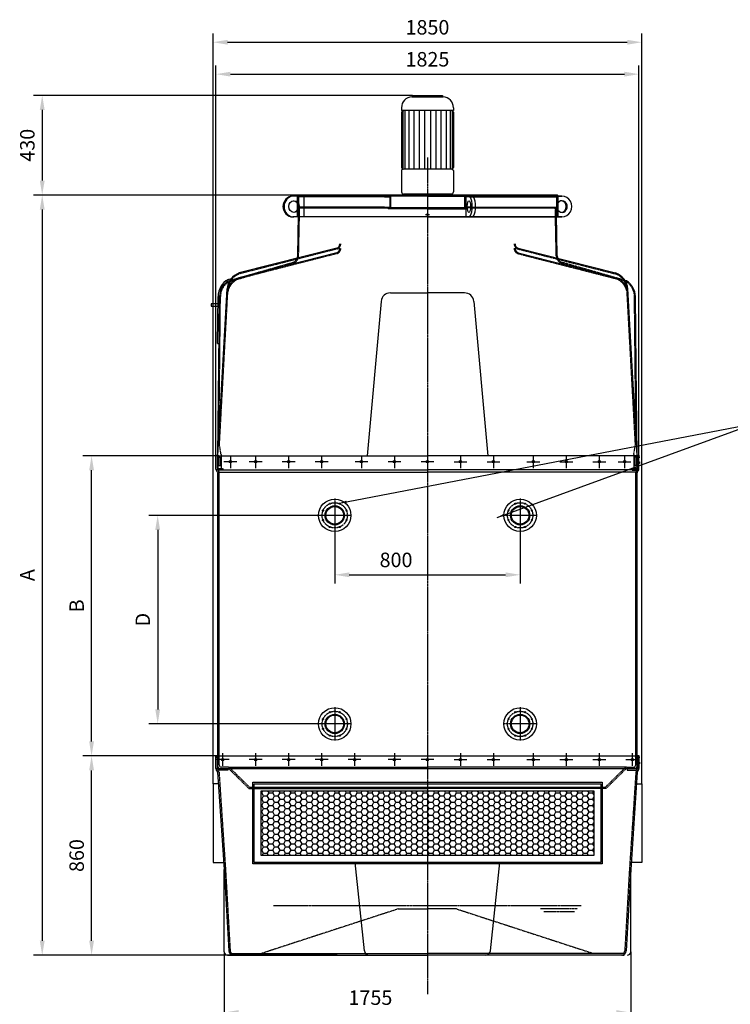
# Model space of a CAD drawing. Units: millimetres. Extents: x 1223 to 13998, y -2689 to 9989.
# Drawn here: x 1223 to 4289, y 5741 to 9989 of the extents above; entities that cross this region are included whole.
import ezdxf

# ---------------------------------------------------------------- set-up
doc = ezdxf.new("R2010")
doc.units = ezdxf.units.MM
doc.header["$LTSCALE"] = 0.4
doc.linetypes.add('CENTRO2', pattern=[28.575, 19.05, -3.175, 3.175, -3.175])
doc.linetypes.add('TRAZOS2', pattern=[9.525, 6.35, -3.175])
for name, color, linetype in [('Anotaciones Medias', 3, 'Continuous'), ('Contornos Ocultos', 6, 'TRAZOS2'), ('Cotas', 2, 'Continuous'), ('Ejes', 2, 'CENTRO2')]:
    doc.layers.add(name, color=color, linetype=linetype)
doc.styles.add('UNE00', font='romans.shx', dxfattribs={"width": 0.9})
doc.dimstyles.new('UNE', dxfattribs={"dimscale": 0, "dimtxt": 2.5, "dimasz": 2.5, "dimexe": 1.5, "dimexo": 0, "dimgap": 1, "dimtad": 1, "dimrnd": 1.38778e-17, "dimdsep": 46, "dimtxsty": 'UNE00', "dimcen": 2.5, "dimclrd": 256, "dimclre": 256, "dimclrt": 256, "dimazin": 0, "dimtfac": 1, "dimtmove": 0, "dimatfit": 3, "dimfxl": 1, "dimlwd": -1, "dimlwe": -1, "dimarcsym": 0})

# ---------------------------------------------------------------- blocks, each defined once
blk = doc.blocks.new('*D13')
at = {"layer": 'Cotas', "transparency": 16777216}
for p, q in [((2070.1, 6812.6), (1495.8, 6812.6)), ((1533.3, 6015.1), (1533.3, 6750.1)), ((2120.1, 5952.6), (1495.8, 5952.6))]:
    blk.add_line(p, q, dxfattribs=at)
for points in [[(1522.9, 6750.1), (1543.8, 6750.1), (1533.3, 6812.6)], [(1522.9, 6015.1), (1543.8, 6015.1), (1533.3, 5952.6)]]:
    blk.add_solid(points, dxfattribs=at)
at = {"layer": 'Defpoints', "color": 0, "transparency": 16777216}
for p in [(1533.3, 6812.6), (2070.1, 6812.6), (2120.1, 5952.6)]:
    blk.add_point(p, dxfattribs=at)
at = {"layer": 'Cotas', "transparency": 16777216, "insert": (1477.1, 6382.6), "char_height": 62.5, "attachment_point": 5, "rotation": 90, "style": 'UNE00'}
blk.add_mtext('860', dxfattribs=at)
blk = doc.blocks.new('*D14')
at = {"layer": 'Cotas', "transparency": 16777216}
for p, q in [((2082.9, 8107.6), (1495.8, 8107.6)), ((1533.3, 6875.1), (1533.3, 8045.1)), ((2070.1, 6812.6), (1495.8, 6812.6))]:
    blk.add_line(p, q, dxfattribs=at)
for points in [[(1522.9, 8045.1), (1543.8, 8045.1), (1533.3, 8107.6)], [(1522.9, 6875.1), (1543.8, 6875.1), (1533.3, 6812.6)]]:
    blk.add_solid(points, dxfattribs=at)
at = {"layer": 'Defpoints', "color": 0, "transparency": 16777216}
for p in [(1533.3, 8107.6), (2082.9, 8107.6), (2070.1, 6812.6)]:
    blk.add_point(p, dxfattribs=at)
at = {"layer": 'Cotas', "transparency": 16777216, "insert": (1477.1, 7460.1), "char_height": 62.5, "attachment_point": 5, "rotation": 90, "style": 'UNE00'}
blk.add_mtext('B', dxfattribs=at)
blk = doc.blocks.new('*D15')
at = {"layer": 'Cotas', "transparency": 16777216}
for p, q in [((2592.9, 9232.6), (1282.9, 9232.6)), ((1320.4, 9170.1), (1320.4, 6015.1)), ((2592.9, 5952.6), (1282.9, 5952.6))]:
    blk.add_line(p, q, dxfattribs=at)
for points in [[(1310, 9170.1), (1330.9, 9170.1), (1320.4, 9232.6)], [(1310, 6015.1), (1330.9, 6015.1), (1320.4, 5952.6)]]:
    blk.add_solid(points, dxfattribs=at)
at = {"layer": 'Defpoints', "color": 0, "transparency": 16777216}
for p in [(2592.9, 9232.6), (1320.4, 5952.6), (2592.9, 5952.6)]:
    blk.add_point(p, dxfattribs=at)
at = {"layer": 'Cotas', "transparency": 16777216, "insert": (1264.2, 7592.6), "char_height": 62.5, "attachment_point": 5, "rotation": 90, "style": 'UNE00'}
blk.add_mtext('A', dxfattribs=at)
blk = doc.blocks.new('*D16')
at = {"layer": 'Cotas', "transparency": 16777216}
for p, q in [((2918.2, 9662.6), (1282.9, 9662.6)), ((1320.4, 9600.1), (1320.4, 9295.1)), ((2918.2, 9232.6), (1282.9, 9232.6))]:
    blk.add_line(p, q, dxfattribs=at)
for points in [[(1310, 9600.1), (1330.9, 9600.1), (1320.4, 9662.6)], [(1310, 9295.1), (1330.9, 9295.1), (1320.4, 9232.6)]]:
    blk.add_solid(points, dxfattribs=at)
at = {"layer": 'Defpoints', "color": 0, "transparency": 16777216}
for p in [(2918.2, 9662.6), (1320.4, 9232.6), (2918.2, 9232.6)]:
    blk.add_point(p, dxfattribs=at)
at = {"layer": 'Cotas', "transparency": 16777216, "insert": (1264.2, 9447.6), "char_height": 62.5, "attachment_point": 5, "rotation": 90, "style": 'UNE00'}
blk.add_mtext('430', dxfattribs=at)
blk = doc.blocks.new('A$C13695657')
at = {"layer": 'Anotaciones Medias'}
for centre, radius in [((-800, 900), 70), ((-800, 900), 41.5), ((-800, 900), 38), ((-820.9, 950.4), 2.5), ((-779.1, 950.4), 2.5), ((0, 900), 70), ((0, 900), 41.5), ((0, 900), 38), ((-20.9, 950.4), 2.5), ((20.9, 950.4), 2.5), ((-850.4, 920.9), 2.5), ((-749.6, 920.9), 2.5), ((-50.4, 920.9), 2.5), ((50.4, 920.9), 2.5), ((-850.4, 879.1), 2.5), ((-820.9, 849.6), 2.5), ((-779.1, 849.6), 2.5), ((-749.6, 879.1), 2.5), ((-50.4, 879.1), 2.5), ((-20.9, 849.6), 2.5), ((20.9, 849.6), 2.5), ((50.4, 879.1), 2.5), ((-800, 0), 70), ((-820.9, 50.4), 2.5), ((-779.1, 50.4), 2.5), ((0, 0), 70), ((-20.9, 50.4), 2.5), ((20.9, 50.4), 2.5), ((-850.4, 20.9), 2.5), ((-800, 0), 41.5), ((-800, 0), 38), ((-749.6, 20.9), 2.5), ((-50.4, 20.9), 2.5), ((0, 0), 41.5), ((0, 0), 38), ((50.4, 20.9), 2.5), ((-850.4, -20.9), 2.5), ((-749.6, -20.9), 2.5), ((-50.4, -20.9), 2.5), ((50.4, -20.9), 2.5), ((-820.9, -50.4), 2.5), ((-779.1, -50.4), 2.5), ((-20.9, -50.4), 2.5), ((20.9, -50.4), 2.5)]:
    blk.add_circle(centre, radius, dxfattribs=at)
at = {"layer": 'Ejes'}
for p, q in [((-800, 972.1), (-800, 827.9)), ((-800, 972.1), (-800, 827.9)), ((0, 972.1), (0, 827.9)), ((0, 972.1), (0, 827.9)), ((-727.9, 900), (-872.1, 900)), ((72.1, 900), (-72.1, 900)), ((-800, 72.1), (-800, -72.1)), ((0, 72.1), (0, -72.1)), ((-727.9, 0), (-872.1, 0)), ((72.1, 0), (-72.1, 0))]:
    blk.add_line(p, q, dxfattribs=at)
for centre in [(-800, 900), (0, 900), (-800, 0), (0, 0)]:
    blk.add_circle(centre, 54.5, dxfattribs=at)
blk = doc.blocks.new('*D68')
at = {"layer": 'Cotas', "transparency": 16777216}
for p, q in [((2582.6, 7850.6), (1781.1, 7850.6)), ((1818.6, 7788.1), (1818.6, 7013.1)), ((2582.6, 6950.6), (1781.1, 6950.6))]:
    blk.add_line(p, q, dxfattribs=at)
for points in [[(1808.2, 7788.1), (1829, 7788.1), (1818.6, 7850.6)], [(1808.2, 7013.1), (1829, 7013.1), (1818.6, 6950.6)]]:
    blk.add_solid(points, dxfattribs=at)
at = {"layer": 'Defpoints', "color": 0, "transparency": 16777216}
for p in [(2582.6, 7850.6), (1818.6, 6950.6), (2582.6, 6950.6)]:
    blk.add_point(p, dxfattribs=at)
at = {"layer": 'Cotas', "transparency": 16777216, "insert": (1762.3, 7400.6), "char_height": 62.5, "attachment_point": 5, "rotation": 90, "style": 'UNE00'}
blk.add_mtext('D', dxfattribs=at)
blk = doc.blocks.new('*D69')
at = {"layer": 'Cotas', "transparency": 16777216}
for p, q in [((2582.6, 7850.6), (2582.6, 7556.6)), ((3382.6, 7850.6), (3382.6, 7556.6)), ((2645.1, 7594.1), (3320.1, 7594.1))]:
    blk.add_line(p, q, dxfattribs=at)
for points in [[(2645.1, 7604.5), (2645.1, 7583.7), (2582.6, 7594.1)], [(3320.1, 7604.5), (3320.1, 7583.7), (3382.6, 7594.1)]]:
    blk.add_solid(points, dxfattribs=at)
at = {"layer": 'Defpoints', "color": 0, "transparency": 16777216}
for p in [(2582.6, 7850.6), (3382.6, 7850.6), (3382.6, 7594.1)]:
    blk.add_point(p, dxfattribs=at)
at = {"layer": 'Cotas', "transparency": 16777216, "insert": (2847.1, 7650.3), "char_height": 62.5, "attachment_point": 5, "style": 'UNE00'}
blk.add_mtext('800', dxfattribs=at)
blk = doc.blocks.new('*D70')
at = {"layer": 'Cotas', "transparency": 16777216}
for p, q in [((2070.1, 8093.9), (2070.1, 9791.8)), ((3895.1, 8093.9), (3895.1, 9791.8)), ((2132.6, 9754.3), (3832.6, 9754.3))]:
    blk.add_line(p, q, dxfattribs=at)
for points in [[(2132.6, 9764.7), (2132.6, 9743.8), (2070.1, 9754.3)], [(3832.6, 9764.7), (3832.6, 9743.8), (3895.1, 9754.3)]]:
    blk.add_solid(points, dxfattribs=at)
at = {"layer": 'Defpoints', "color": 0, "transparency": 16777216}
for p in [(3895.1, 9754.3), (2070.1, 8093.9), (3895.1, 8093.9)]:
    blk.add_point(p, dxfattribs=at)
at = {"layer": 'Cotas', "transparency": 16777216, "insert": (2982.6, 9810.5), "char_height": 62.5, "attachment_point": 5, "style": 'UNE00'}
blk.add_mtext('1825', dxfattribs=at)
blk = doc.blocks.new('*D72')
at = {"layer": 'Cotas', "transparency": 16777216}
for p, q in [((2057.6, 6692.6), (2057.6, 9929.6)), ((3907.6, 6692.6), (3907.6, 9929.6)), ((2120.1, 9892.1), (3845.1, 9892.1))]:
    blk.add_line(p, q, dxfattribs=at)
for points in [[(2120.1, 9902.5), (2120.1, 9881.7), (2057.6, 9892.1)], [(3845.1, 9902.5), (3845.1, 9881.7), (3907.6, 9892.1)]]:
    blk.add_solid(points, dxfattribs=at)
at = {"layer": 'Defpoints', "color": 0, "transparency": 16777216}
for p in [(3907.6, 9892.1), (2057.6, 6692.6), (3907.6, 6692.6)]:
    blk.add_point(p, dxfattribs=at)
at = {"layer": 'Cotas', "transparency": 16777216, "insert": (2982.6, 9948.4), "char_height": 62.5, "attachment_point": 5, "style": 'UNE00'}
blk.add_mtext('1850', dxfattribs=at)
blk = doc.blocks.new('*D73')
at = {"layer": 'Cotas', "transparency": 16777216}
for p, q in [((2105.2, 5966.8), (2105.2, 5667.6)), ((3860.1, 5966.8), (3860.1, 5667.6)), ((2167.7, 5705.1), (3797.6, 5705.1))]:
    blk.add_line(p, q, dxfattribs=at)
for points in [[(2167.7, 5715.6), (2167.7, 5694.7), (2105.2, 5705.1)], [(3797.6, 5715.6), (3797.6, 5694.7), (3860.1, 5705.1)]]:
    blk.add_solid(points, dxfattribs=at)
at = {"layer": 'Defpoints', "color": 0, "transparency": 16777216}
for p in [(2105.2, 5966.8), (3860.1, 5966.8), (3860.1, 5705.1)]:
    blk.add_point(p, dxfattribs=at)
at = {"layer": 'Cotas', "transparency": 16777216, "insert": (2736.5, 5761.4), "char_height": 62.5, "attachment_point": 5, "style": 'UNE00'}
blk.add_mtext('1755', dxfattribs=at)

msp = doc.modelspace()

# ---------------------------------------------------------------- hatches: boundary and pattern name
at = {"layer": 'Cotas'}
h = msp.add_hatch(dxfattribs=at)
h.set_pattern_fill('HONEY', color=256, scale=5, style=0)
h.set_pattern_definition([(0, (22468.21, 8234.715), (23.8125, 13.74815), [15.875, -31.75]), (120, (22468.21, 8234.715), (-23.812497, 13.748155), [15.875, -31.75]), (60, (22468.21, 8234.715), (3e-06, 27.496305), [-31.75, 15.875])])
h.paths.add_polyline_path([(3700.135, 6382.592), (3700.135, 6662.592), (2265.135, 6662.592), (2265.135, 6382.592)])

# ---------------------------------------------------------------- linework, layer by layer
at = {"layer": 'Anotaciones Medias'}
for p, q in [((2915.097, 9656.889), (3050.174, 9656.889)), ((2918.235, 9662.592), (2918.235, 9660.241)), ((2918.235, 9662.592), (3047.035, 9662.592)), ((3047.035, 9662.592), (3047.035, 9660.241)), ((2870.635, 9609.392), (2870.635, 9598.192)), ((3094.635, 9609.392), (3094.635, 9598.192)), ((2870.635, 9589.792), (2879.035, 9598.192)), ((3094.635, 9598.192), (2870.635, 9598.192)), ((2870.635, 9589.792), (2870.635, 9351.064)), ((2876.698, 9595.855), (2876.698, 9350.458)), ((2885.187, 9598.192), (2885.187, 9344.737)), ((2902.163, 9598.192), (2902.163, 9344.737)), ((2924.597, 9598.192), (2924.597, 9344.737)), ((2947.03, 9598.192), (2947.03, 9344.737)), ((2969.463, 9598.192), (2969.463, 9344.737)), ((2995.808, 9598.192), (2995.808, 9344.737)), ((3018.241, 9598.192), (3018.241, 9344.737)), ((3040.674, 9598.192), (3040.674, 9344.737)), ((3063.108, 9598.192), (3063.108, 9344.737)), ((3080.084, 9598.192), (3080.084, 9344.737)), ((3094.635, 9589.792), (3086.235, 9598.192)), ((3088.572, 9595.855), (3088.572, 9350.458)), ((3094.635, 9589.792), (3094.635, 9351.064)), ((2876.297, 9346.194), (2872.042, 9348.636)), ((3088.974, 9346.194), (3093.229, 9348.636)), ((2870.635, 9338.409), (2870.635, 9246.512)), ((2876.297, 9343.279), (2872.042, 9340.838)), ((3088.13, 9344.737), (2877.141, 9344.737)), ((3088.974, 9343.279), (3093.229, 9340.838)), ((3094.635, 9338.409), (3094.635, 9246.512)), ((3563.175, 9228.112), (2402.096, 9228.112)), ((2982.636, 9228.112), (2420.136, 9228.112)), ((2422.376, 9232.592), (2982.636, 9232.592)), ((2449.528, 9228.112), (2449.528, 9138.112)), ((3084.635, 9236.512), (2880.635, 9236.512)), ((3542.895, 9232.592), (2982.635, 9232.592)), ((2982.635, 9228.112), (3545.135, 9228.112)), ((3147.964, 9228.112), (3147.964, 9138.112)), ((3539.135, 9228.112), (3539.135, 9138.112)), ((3545.135, 9228.112), (3545.135, 9138.112)), ((3545.135, 9228.112), (3563.175, 9228.112)), ((3563.175, 9138.112), (2402.096, 9138.112)), ((2982.636, 9138.112), (2420.136, 9138.112)), ((2422.779, 8970.143), (2426.448, 9148.112)), ((2982.635, 9138.112), (3545.135, 9138.112)), ((3542.492, 8970.143), (3538.823, 9148.112)), ((3545.135, 9138.112), (3563.175, 9138.112)), ((2591.39, 8984.023), (2168.933, 8876.056)), ((2591.39, 9004.023), (2170.739, 8896.703)), ((3373.881, 9004.023), (3794.532, 8896.703)), ((3373.881, 8984.023), (3796.338, 8876.056)), ((2122.507, 8868.36), (2137.279, 8872.592)), ((2124.16, 8862.592), (2130.219, 8864.328)), ((2137.279, 8872.592), (2138.931, 8866.824)), ((3841.111, 8862.592), (3835.052, 8864.328)), ((2077.065, 8592.592), (2079.261, 8795.411)), ((2077.815, 8109.513), (2118.024, 8828.363)), ((2082.037, 8497.592), (2085.261, 8795.346)), ((2822.483, 8810.592), (2982.635, 8810.592)), ((3142.788, 8810.592), (2982.635, 8810.592)), ((3887.456, 8109.513), (3847.247, 8828.363)), ((3883.234, 8497.592), (3880.01, 8795.346)), ((2078.907, 8762.657), (2048.907, 8762.657)), ((2048.907, 8762.657), (2048.907, 8752.657)), ((2048.907, 8752.657), (2078.798, 8752.657)), ((2782.635, 8774.078), (2722.635, 8107.592)), ((3182.635, 8774.078), (3242.635, 8107.592)), ((2077.065, 8592.592), (2083.065, 8592.527)), ((2077.815, 8109.513), (2082.037, 8497.592)), ((3887.456, 8109.513), (3883.234, 8497.592)), ((2070.135, 8081.092), (2067.635, 8081.092)), ((2067.635, 8081.092), (2067.635, 8074.092)), ((2067.635, 8074.092), (2070.135, 8074.092)), ((2070.135, 8050.592), (2070.135, 8107.592)), ((2076.135, 8107.592), (2070.135, 8107.592)), ((2076.895, 8107.592), (2072.313, 8107.592)), ((2076.135, 8107.592), (2982.635, 8107.592)), ((2076.895, 8107.592), (2982.635, 8107.592)), ((3889.135, 8107.592), (2982.635, 8107.592)), ((3889.135, 8107.592), (3895.135, 8107.592)), ((3895.135, 8050.592), (3895.135, 8107.592)), ((3895.135, 8081.092), (3897.635, 8081.092)), ((3897.635, 8074.092), (3895.135, 8074.092)), ((3897.635, 8081.092), (3897.635, 8074.092)), ((2070.939, 8047.592), (2982.635, 8047.592)), ((2077.332, 8037.592), (2070.939, 8047.592)), ((2077.332, 8037.592), (2982.635, 8037.592)), ((2077.815, 6812.539), (2078.135, 8034.592)), ((3894.332, 8047.592), (2982.635, 8047.592)), ((3887.939, 8037.592), (2982.635, 8037.592)), ((3887.456, 6812.539), (3887.135, 8034.592)), ((3887.939, 8037.592), (3894.332, 8047.592)), ((2070.135, 6812.592), (2084.895, 6812.592)), ((2070.135, 6757.592), (2070.135, 6812.592)), ((2070.135, 6812.592), (2070.135, 6757.592)), ((2084.815, 6812.592), (3880.456, 6812.592)), ((3895.135, 6812.592), (3880.376, 6812.592)), ((3895.135, 6757.592), (3895.135, 6812.592)), ((3895.135, 6812.592), (3895.135, 6757.592)), ((2070.135, 6786.092), (2067.635, 6786.092)), ((2067.635, 6786.092), (2067.635, 6779.092)), ((2067.635, 6779.092), (2070.135, 6779.092)), ((2070.135, 6757.592), (3895.135, 6757.592)), ((3895.135, 6786.092), (3897.635, 6786.092)), ((3897.635, 6779.092), (3895.135, 6779.092)), ((3897.635, 6786.092), (3897.635, 6779.092)), ((2076.415, 6745.108), (2070.939, 6754.592)), ((2077.211, 6742.422), (2105.156, 6322.592)), ((3888.06, 6742.422), (3860.115, 6322.592)), ((3888.856, 6745.108), (3894.332, 6754.592)), ((2711.038, 5970.849), (2670.771, 6352.592)), ((3254.233, 5970.849), (3294.5, 6352.592)), ((2105.156, 5966.807), (2105.156, 6322.592)), ((2105.156, 6322.592), (2125.168, 5971.454)), ((3860.115, 6322.592), (3840.103, 5971.454)), ((3860.115, 5966.807), (3860.115, 6322.592)), ((2120.135, 5952.592), (2982.635, 5952.592)), ((2141.635, 5952.592), (2135.863, 5952.592)), ((3832.635, 5952.592), (2982.635, 5952.592)), ((3823.635, 5952.592), (3829.408, 5952.592))]:
    msp.add_line(p, q, dxfattribs=at)
for points in [[(2070.135, 8098.924), (2069.135, 8098.924), (2070.135, 8109.906), (2076.135, 8109.906), (2077.135, 8098.924), (2076.135, 8098.924), (2076.135, 8107.592)], [(3889.135, 8098.924), (3888.135, 8098.924), (3889.135, 8109.906), (3895.135, 8109.906), (3896.135, 8098.924), (3895.135, 8098.924), (3895.135, 8107.592)], [(2070.135, 6803.924), (2069.135, 6803.924), (2070.135, 6814.906), (2076.135, 6814.906), (2077.135, 6803.924), (2076.135, 6803.924), (2076.135, 6812.592)], [(3889.135, 6803.924), (3888.135, 6803.924), (3889.135, 6814.906), (3895.135, 6814.906), (3896.135, 6803.924), (3895.135, 6803.924), (3895.135, 6812.592)], [(2080.528, 6692.592), (2057.635, 6692.592), (2057.635, 6352.592), (2103.159, 6352.592)], [(3884.743, 6692.592), (3907.635, 6692.592), (3907.635, 6352.592), (3862.112, 6352.592)]]:
    msp.add_lwpolyline(points, dxfattribs=at)
for points in [[(2235.135, 6692.592), (3730.135, 6692.592), (3730.135, 6352.592), (2235.135, 6352.592)], [(2265.135, 6662.592), (3700.135, 6662.592), (3700.135, 6382.592), (2265.135, 6382.592)]]:
    msp.add_lwpolyline(points, close=True, dxfattribs=at)
msp.add_circle((2982.635, 9148.112), 4, dxfattribs=at)
for centre, radius, start, end in [((2918.235, 9609.392), 47.6, 93.780486, 180), ((2914.875, 9660.241), 3.36, 273.780486, 0), ((3050.395, 9660.241), 3.36, 180, 266.219514), ((3047.035, 9609.392), 47.6, 0, 86.219514), ((2873.435, 9351.064), 2.8, 180, 240.149989), ((3091.835, 9351.064), 2.8, 299.850011, 0), ((2873.435, 9338.409), 2.8, 119.850011, 180), ((2875.461, 9344.737), 1.68, 299.850011, 60.149989), ((3089.81, 9344.737), 1.68, 119.850011, 240.149989), ((3091.835, 9338.409), 2.8, 0, 60.149989), ((2422.376, 9230.352), 2.24, 90, 270), ((2880.635, 9246.512), 10, 180, 270), ((2927.635, 9231.512), 5, 0, 90), ((3065.635, 9231.512), 5, 90, 167.525798), ((3084.635, 9246.512), 10, 270, 0), ((3542.895, 9230.352), 2.24, 270, 90), ((2584.645, 9022.851), 20, 289.709793, 0), ((3380.626, 9022.851), 20, 180, 250.290207), ((2392.786, 8970.762), 30, 333.960826, 358.819188), ((2584.645, 9002.851), 20, 289.709793, 0), ((3380.626, 9002.851), 20, 180, 250.290207), ((3572.485, 8970.762), 30, 181.180812, 206.039174), ((2197.72, 8821.39), 80, 109.709793, 175), ((3767.551, 8821.39), 80, 5, 70.290207), ((2164.545, 8794.146), 85.293, 119.528889, 179.12301), ((2165.249, 8793.95), 80, 120.904662, 179), ((2165.249, 8793.95), 80, 120.904662, 179), ((2195.913, 8800.743), 80, 109.709793, 169.407471), ((2195.913, 8800.743), 80, 109.709793, 169.407471), ((3769.358, 8800.743), 80, 10.592529, 70.290207), ((3769.358, 8800.743), 80, 10.592529, 70.290207), ((3800.022, 8793.95), 80, 1, 59.095338), ((3800.022, 8793.95), 80, 1, 59.095338), ((2822.483, 8770.592), 40, 90, 175), ((3142.788, 8770.592), 40, 5, 90), ((2076.135, 8050.592), 6, 180, 210), ((2072.135, 8034.592), 6, 0, 30), ((3893.135, 8034.592), 6, 150, 180), ((3889.135, 8050.592), 6, 330, 0), ((2076.135, 6757.592), 6, 180, 210), ((3889.135, 6757.592), 6, 330, 0), ((2071.219, 6742.108), 6, 3, 30), ((3894.052, 6742.108), 6, 150, 177), ((2120.135, 5967.592), 15, 183, 270), ((2145.135, 5972.592), 20, 183.261838, 270), ((2730.962, 5972.592), 20, 185, 270), ((3234.309, 5972.592), 20, 270, 355), ((3820.135, 5972.592), 20, 270, 356.738162), ((3845.135, 5967.592), 15, 270, 357)]:
    msp.add_arc(centre, radius, start, end, dxfattribs=at)
for centre, major_axis, ratio, start_param, end_param in [((2402.096, 9183.112), (0, 45), 0.95181698, 6.28318531, 9.42477796), ((2406.696, 9183.112), (0, 45), 0.95181698, 0, 3.14159265), ((3161.764, 9183.112), (0, 45), 0.30666667, 3.14159265, 6.28318531), ((3176.041, 9183.112), (0, 45), 0.30666667, 3.14159265, 6.28318531), ((3563.175, 9183.112), (0, 45), 0.95181698, 3.14159265, 6.28318531), ((2402.096, 9183.112), (0, 25), 0.91033801, 3.24282684, 6.18195112), ((3563.175, 9183.112), (0, 25), 0.91033801, 2.22645669, 7.19832127), ((3558.575, 9183.112), (0, 25), 0.91033801, 3.24282684, 6.18195112)]:
    msp.add_ellipse(centre, major_axis=major_axis, ratio=ratio, start_param=start_param, end_param=end_param, dxfattribs=at)
for centre, ratio in [((2406.696, 9183.112), 0.91033801), ((3161.764, 9183.112), 0.29330252)]:
    msp.add_ellipse(centre, major_axis=(0, 25), ratio=ratio, dxfattribs=at)
at = {"layer": 'Contornos Ocultos'}
for p, q in [((2420.135, 9228.112), (2420.135, 9138.112)), ((2426.135, 9228.112), (2426.135, 9138.112)), ((2797.636, 9225.112), (2426.136, 9225.112)), ((2797.636, 9228.112), (2797.636, 9225.112)), ((2797.636, 9225.112), (2819.636, 9225.112)), ((2819.636, 9225.112), (2819.636, 9181.112)), ((2822.636, 9228.112), (2822.636, 9178.112)), ((3142.635, 9228.112), (3142.635, 9178.112)), ((3145.635, 9225.112), (3145.635, 9181.112)), ((3167.635, 9225.112), (3145.635, 9225.112)), ((3167.635, 9228.112), (3167.635, 9225.112)), ((3167.635, 9225.112), (3539.135, 9225.112)), ((2797.636, 9181.112), (2426.136, 9181.112)), ((2797.636, 9178.112), (2426.136, 9178.112)), ((2426.437, 9148.112), (2426.961, 9178.112)), ((2426.961, 9178.112), (2982.461, 9178.112)), ((2427.363, 8998.421), (2430.946, 9178.112)), ((2797.636, 9181.112), (2797.636, 9178.112)), ((2797.636, 9181.112), (2819.636, 9181.112)), ((2797.636, 9178.112), (2822.636, 9178.112)), ((2982.636, 9178.112), (2812.636, 9178.112)), ((2812.636, 9178.112), (2812.636, 9173.112)), ((2866.636, 9178.112), (2866.636, 9173.112)), ((2982.635, 9178.112), (3152.635, 9178.112)), ((3538.31, 9178.112), (2982.81, 9178.112)), ((3098.635, 9178.112), (3098.635, 9173.112)), ((3167.635, 9178.112), (3142.635, 9178.112)), ((3167.635, 9181.112), (3145.635, 9181.112)), ((3152.635, 9178.112), (3152.635, 9173.112)), ((3167.635, 9181.112), (3539.135, 9181.112)), ((3167.635, 9181.112), (3167.635, 9178.112)), ((3167.635, 9178.112), (3539.135, 9178.112)), ((3537.908, 8998.421), (3534.325, 9178.112)), ((3538.834, 9148.112), (3538.31, 9178.112)), ((2426.678, 8970.762), (2430.437, 9148.03)), ((2982.636, 9173.112), (2812.636, 9173.112)), ((2982.635, 9173.112), (3152.635, 9173.112)), ((3538.593, 8970.762), (3534.834, 9148.03)), ((2592.739, 8980.257), (2170.282, 8872.291)), ((2592.739, 9000.257), (2172.088, 8892.938)), ((3372.532, 9000.257), (3793.183, 8892.938)), ((3372.532, 8980.257), (3794.989, 8872.291)), ((2125.232, 8858.851), (2402.12, 8938.181)), ((2130.219, 8864.328), (2401.048, 8941.922)), ((3840.039, 8858.851), (3563.151, 8938.181)), ((3835.052, 8864.328), (3564.223, 8941.922)), ((2113.612, 8855.054), (2116.194, 8851.999)), ((2083.226, 8200.398), (2089.26, 8795.277)), ((2083.226, 8200.398), (2089.26, 8795.277)), ((2085.256, 8158.746), (2121.261, 8814.994)), ((3880.015, 8158.746), (3844.01, 8814.994)), ((3882.045, 8200.398), (3876.011, 8795.277)), ((3882.045, 8200.398), (3876.011, 8795.277)), ((2083.39, 8622.527), (2087.507, 8622.484)), ((2082.681, 8169.164), (2083.226, 8200.398)), ((3882.59, 8169.164), (3882.045, 8200.398)), ((2092.215, 8113.592), (2082.681, 8169.164)), ((3873.056, 8113.592), (3882.59, 8169.164)), ((2076.135, 8052.776), (2076.135, 8107.592)), ((2077.815, 8052.592), (2077.815, 8109.513)), ((2077.815, 8109.513), (2077.815, 8052.592)), ((2081.415, 8101.592), (2088.615, 8101.592)), ((2081.415, 8101.592), (2081.415, 8065.592)), ((2088.615, 8101.592), (2088.615, 8065.592)), ((2092.215, 8113.592), (2092.215, 8052.592)), ((3873.056, 8113.592), (3873.056, 8052.592)), ((3883.856, 8101.592), (3876.656, 8101.592)), ((3876.656, 8101.592), (3876.656, 8065.592)), ((3883.856, 8101.592), (3883.856, 8065.592)), ((3887.456, 8052.592), (3887.456, 8109.513)), ((3887.456, 8109.513), (3887.456, 8052.592)), ((3889.135, 8052.776), (3889.135, 8107.592)), ((3889.135, 8052.776), (3889.135, 8107.592)), ((2082.528, 8040.592), (2076.939, 8049.776)), ((2081.415, 8065.592), (2088.615, 8065.592)), ((2084.135, 6773.566), (2084.135, 8034.592)), ((3883.856, 8065.592), (3876.656, 8065.592)), ((3881.136, 6773.566), (3881.135, 8034.592)), ((3882.743, 8040.592), (3888.332, 8049.776)), ((3882.743, 8040.592), (3888.332, 8049.776)), ((2076.133, 6812.59), (2076.133, 6757.59)), ((2078.135, 6767.566), (2077.815, 6812.589)), ((3887.135, 6767.566), (3887.456, 6812.589)), ((3889.135, 6812.592), (3889.135, 6757.592)), ((2081.609, 6748.106), (2076.133, 6757.59)), ((2123.608, 6763.592), (2982.635, 6763.592)), ((3841.663, 6763.592), (2982.635, 6763.592)), ((3883.66, 6748.108), (3889.135, 6757.592)), ((2083.196, 6742.818), (2111.142, 6322.989)), ((3882.073, 6742.82), (3854.128, 6322.991)), ((2211.446, 6672.592), (2215.661, 6676.862)), ((2211.446, 6672.592), (2982.635, 6672.592)), ((3749.61, 6676.862), (2215.661, 6676.862)), ((3753.825, 6672.592), (2982.635, 6672.592)), ((3753.825, 6672.592), (3749.61, 6676.862)), ((2111.145, 6322.932), (2131.158, 5971.794)), ((3854.125, 6322.934), (3834.113, 5971.796)), ((2857.636, 6152.592), (2267.924, 5960.592)), ((2857.635, 6152.592), (2982.635, 6152.592)), ((3107.635, 6152.592), (2982.635, 6152.592)), ((3107.635, 6152.592), (3697.347, 5960.592)), ((2137.924, 5960.59), (2982.635, 5960.592)), ((3827.347, 5960.592), (2982.635, 5960.592))]:
    msp.add_line(p, q, dxfattribs=at)
at = {"layer": 'Contornos Ocultos', "extrusion": (0, 1, -1.83697e-16)}
for p, q in [((2123.608, 6763.592), (2094.135, 6763.592)), ((2095.135, 6757.592), (2121.064, 6757.592)), ((2130.633, 6760.709), (2215.661, 6676.862)), ((3834.638, 6760.709), (3749.61, 6676.862)), ((3841.663, 6763.592), (3864.136, 6763.592)), ((3841.663, 6763.592), (3871.136, 6763.592)), ((3870.136, 6757.592), (3844.207, 6757.592)), ((2128.081, 6754.716), (2211.446, 6672.592)), ((3837.19, 6754.716), (3753.825, 6672.592))]:
    msp.add_line(p, q, dxfattribs=at)
at = {"layer": 'Contornos Ocultos'}
for points in [[(2076.547, 8052.513), (2099.011, 8052.513), (2099.011, 8045.513), (2079.534, 8045.513)], [(3888.724, 8052.513), (3866.26, 8052.513), (3866.26, 8045.513), (3885.737, 8045.513)], [(2076.135, 6757.592), (2121.064, 6757.592), (2121.064, 6750.592), (2080.177, 6750.592)], [(3889.135, 6757.592), (3844.207, 6757.592), (3844.207, 6750.592), (3885.094, 6750.592)]]:
    msp.add_lwpolyline(points, dxfattribs=at)
msp.add_lwpolyline([(2229.135, 6698.592), (3736.135, 6698.592), (3736.135, 6346.592), (2229.135, 6346.592)], close=True, dxfattribs=at)
for centre, radius, start, end in [((2584.645, 9022.851), 24, 289.709793, 0), ((3380.626, 9022.851), 24, 180, 250.290207), ((2392.786, 8970.762), 33.892, 285.987257, 0), ((2584.645, 9002.851), 24, 289.709793, 0), ((3380.626, 9002.851), 24, 180, 250.290207), ((3572.485, 8970.762), 33.892, 180, 254.012743), ((2392.786, 8970.762), 30, 285.987257, 333.960826), ((3572.485, 8970.762), 30, 206.039174, 254.012743), ((2197.72, 8821.39), 76, 109.709793, 175), ((3767.551, 8821.39), 76, 5, 70.290207), ((2165.249, 8793.95), 76, 120.904662, 179), ((2165.249, 8793.95), 76, 120.904662, 179), ((2195.913, 8800.743), 76, 109.709793, 169.192749), ((3769.358, 8800.743), 76, 10.807251, 70.290207), ((3800.022, 8793.95), 76, 1, 59.095338), ((3800.022, 8793.95), 76, 1, 59.095338), ((2082.135, 8052.776), 6, 180, 210), ((2072.135, 8034.592), 12, 0, 30), ((3893.135, 8034.592), 12, 150, 180), ((3883.135, 8052.776), 6, 330, 0), ((3883.135, 8052.776), 6, 330, 0), ((2088.135, 6767.592), 10, 180.151213, 270), ((2094.135, 6773.592), 10, 180.151958, 270), ((2121.064, 6747.592), 10, 45.429647, 90), ((2123.608, 6753.592), 10, 45.370664, 90), ((3841.663, 6753.592), 10, 90, 134.629336), ((3844.207, 6747.592), 10, 90, 134.570353), ((3871.136, 6773.592), 10, 270, 359.848042), ((3877.136, 6767.592), 10, 270, 359.848787), ((2071.217, 6742.106), 12, 3.000115, 30.000115), ((3894.052, 6742.108), 12, 150, 177), ((2145.136, 5972.595), 14, 183.261633, 238.997076), ((3820.135, 5972.592), 14, 301.002719, 356.738162)]:
    msp.add_arc(centre, radius, start, end, dxfattribs=at)
for p in [(2081.415, 8065.592), (2081.415, 8065.592), (2088.615, 8066.187)]:
    msp.add_point(p, dxfattribs=at)
at = {"layer": 'Cotas'}
for p, q in [((2159.78, 8081.896), (2104.546, 8081.896)), ((2132.163, 8109.513), (2132.163, 8054.279)), ((2268.867, 8081.896), (2213.633, 8081.896)), ((2241.25, 8109.513), (2241.25, 8054.279)), ((2411.213, 8081.896), (2355.979, 8081.896)), ((2383.596, 8109.513), (2383.596, 8054.279)), ((2553.559, 8081.896), (2498.326, 8081.896)), ((2525.943, 8109.513), (2525.943, 8054.279)), ((2725.559, 8081.896), (2670.326, 8081.896)), ((2697.942, 8109.513), (2697.942, 8054.279)), ((2867.906, 8081.896), (2812.672, 8081.896)), ((2840.289, 8109.513), (2840.289, 8054.279)), ((3010.252, 8081.896), (2955.019, 8081.896)), ((3097.365, 8081.896), (3152.599, 8081.896)), ((3124.982, 8109.513), (3124.982, 8054.279)), ((3239.712, 8081.896), (3294.945, 8081.896)), ((3267.328, 8109.513), (3267.328, 8054.279)), ((3411.712, 8081.896), (3466.945, 8081.896)), ((3439.328, 8109.513), (3439.328, 8054.279)), ((3554.058, 8081.896), (3609.292, 8081.896)), ((3581.675, 8109.513), (3581.675, 8054.279)), ((3696.404, 8081.896), (3751.638, 8081.896)), ((3724.021, 8109.513), (3724.021, 8054.279)), ((3805.491, 8081.896), (3860.725, 8081.896)), ((3833.108, 8109.513), (3833.108, 8054.279)), ((2098.903, 6824.575), (2098.903, 6769.341)), ((2241.25, 6824.575), (2241.25, 6769.341)), ((2383.596, 6824.575), (2383.596, 6769.341)), ((2525.943, 6824.575), (2525.943, 6769.341)), ((2668.289, 6824.575), (2668.289, 6769.341)), ((2840.289, 6824.575), (2840.289, 6769.341)), ((2982.635, 6824.575), (2982.635, 6769.341)), ((3124.982, 6824.575), (3124.982, 6769.341)), ((3267.328, 6824.575), (3267.328, 6769.341)), ((3439.328, 6824.575), (3439.328, 6769.341)), ((3581.675, 6824.575), (3581.675, 6769.341)), ((3724.021, 6824.575), (3724.021, 6769.341)), ((3866.368, 6824.575), (3866.368, 6769.341)), ((2126.52, 6796.958), (2071.287, 6796.958)), ((2268.867, 6796.958), (2213.633, 6796.958)), ((2411.213, 6796.958), (2355.979, 6796.958)), ((2553.559, 6796.958), (2498.326, 6796.958)), ((2695.906, 6796.958), (2640.672, 6796.958)), ((2867.906, 6796.958), (2812.672, 6796.958)), ((3010.252, 6796.958), (2955.019, 6796.958)), ((3097.365, 6796.958), (3152.599, 6796.958)), ((3239.712, 6796.958), (3294.945, 6796.958)), ((3411.712, 6796.958), (3466.945, 6796.958)), ((3554.058, 6796.958), (3609.292, 6796.958)), ((3696.404, 6796.958), (3751.638, 6796.958)), ((3838.751, 6796.958), (3893.984, 6796.958))]:
    msp.add_line(p, q, dxfattribs=at)
for centre in [(2132.163, 8081.896), (2241.25, 8081.896), (2383.596, 8081.896), (2525.943, 8081.896), (2697.942, 8081.896), (2840.289, 8081.896), (2982.635, 8081.896), (3124.982, 8081.896), (3267.328, 8081.896), (3439.328, 8081.896), (3581.675, 8081.896), (3724.021, 8081.896), (3833.108, 8081.896), (2098.903, 6796.958), (2241.25, 6796.958), (2383.596, 6796.958), (2525.943, 6796.958), (2668.289, 6796.958), (2840.289, 6796.958), (2982.635, 6796.958), (3124.982, 6796.958), (3267.328, 6796.958), (3439.328, 6796.958), (3581.675, 6796.958), (3724.021, 6796.958), (3866.368, 6796.958)]:
    msp.add_circle(centre, 5, dxfattribs=at)
at = {"layer": 'Ejes'}
for p, q in [((2982.635, 9394.859), (2982.635, 5784.192)), ((2973.635, 9148.112), (2991.635, 9148.112)), ((3646.23, 6165.096), (2319.041, 6165.096)), ((3470.393, 6153.432), (3630.656, 6153.432)), ((3484.303, 6141.768), (3616.746, 6141.768))]:
    msp.add_line(p, q, dxfattribs=at)

# ---------------------------------------------------------------- block references
at = {"layer": 'Contornos Ocultos'}
msp.add_blockref('A$C13695657', (3382.635, 6950.592), dxfattribs=at)

# ---------------------------------------------------------------- dimensions: what is measured, and where the dimension line sits
at = {"layer": 'Cotas'}
for base, p1, p2, override, picture, middle in [((3907.635, 9892.111), (2057.635, 6692.592), (3907.635, 6692.592), {"dimscale": 25}, '*D72', (2982.635, 9892.111)), ((3895.135, 9754.254), (2070.135, 8093.91), (3895.135, 8093.91), {"dimscale": 25}, '*D70', (2982.635, 9754.254)), ((3382.635, 7594.079), (2582.635, 7850.592), (3382.635, 7850.592), {"dimscale": 25, "dimdec": 0}, '*D69', (2847.117, 7594.079)), ((3860.115, 5705.138), (2105.156, 5966.807), (3860.115, 5966.807), {"dimscale": 25, "dimdec": 0}, '*D73', (2736.506, 5705.138))]:
    dim = msp.add_linear_dim(base=base, p1=p1, p2=p2, dimstyle='UNE', override=override, dxfattribs=at)
    dim.commit()
    dim.dimension.update_dxf_attribs({"geometry": picture, "text_midpoint": middle, "dimtype": 160})
for base, p1, p2, picture, middle in [((1320.439, 9232.592), (2918.235, 9662.592), (2918.235, 9232.592), '*D16', (1264.189, 9447.592)), ((1533.344, 6812.592), (2120.135, 5952.592), (2070.135, 6812.592), '*D13', (1477.094, 6382.592))]:
    dim = msp.add_linear_dim(base=base, p1=p1, p2=p2, angle=90, dimstyle='UNE', override={"dimscale": 25}, dxfattribs=at)
    dim.commit()
    dim.dimension.update_dxf_attribs({"geometry": picture, "text_midpoint": middle})
for base, p1, p2, text, override, picture, middle in [((1320.439, 5952.592), (2592.921, 9232.592), (2592.921, 5952.592), 'A', {"dimscale": 25}, '*D15', (1264.189, 7592.592)), ((1533.344, 8107.592), (2070.135, 6812.592), (2082.908, 8107.592), 'B', {"dimscale": 25}, '*D14', (1477.094, 7460.092)), ((1818.572, 6950.592), (2582.635, 7850.592), (2582.635, 6950.592), 'D', {"dimscale": 25, "dimdec": 0}, '*D68', (1762.322, 7400.592))]:
    dim = msp.add_linear_dim(base=base, p1=p1, p2=p2, angle=90, text=text, dimstyle='UNE', override=override, dxfattribs=at)
    dim.commit()
    dim.dimension.update_dxf_attribs({"geometry": picture, "text_midpoint": middle})

# ---------------------------------------------------------------- leaders
for points in [[(2603.492, 7903.444), (4392.818, 8246.972), (4548.273, 8246.972)], [(3283.748, 7841.568), (4392.818, 8246.972), (4548.273, 8246.972)]]:
    msp.add_leader(points, dimstyle='UNE', override={"dimscale": 30, "dimasz": 1, "dimtad": 0}, dxfattribs=at)

doc.saveas('drawing.dxf')
